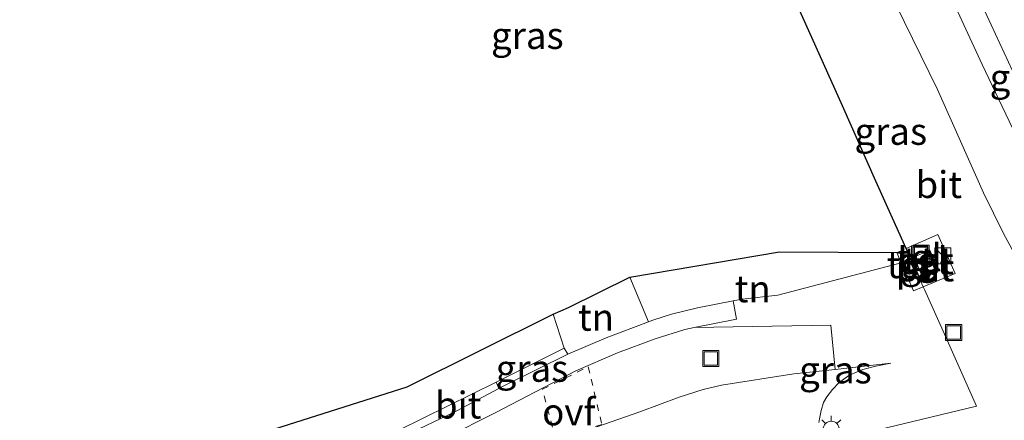
# Model space of a CAD drawing. Units: metres. Extents: x 149995 to 160003, y 412498 to 418752.
# Drawn here: x 152714 to 152806, y 412645 to 412682 of the extents above; entities that cross this region are included whole.
import ezdxf
from ezdxf.enums import TextEntityAlignment as Align

# ---------------------------------------------------------------- set-up
doc = ezdxf.new("R2010")
doc.units = ezdxf.units.M
doc.linetypes.add('IE-TERREINAFSCHEIDING', pattern=[10, 8, -2])
doc.linetypes.add('VW-6060_STREEP', pattern=[1.2, 0.6, -0.6])
doc.layers.get('0').update_dxf_attribs({"lineweight": 25})
for name, color, linetype, lineweight in [('B-ME-GW-KRUINLIJN-L-B1', 93, 'Continuous', 18), ('B-ME-GW-TEENLIJN-L-B1', 93, 'Continuous', 18), ('B-ME-IE-GRASLAND-GV-B6', 93, 'Continuous', 18), ('B-ME-IE-GRONDWERKLIJN-GROND_INGERICHT-GV-B6', 253, 'Continuous', 18), ('B-ME-IE-HULPGEOMETRIE-L-B1', 53, 'Continuous', 18), ('B-ME-IE-INRICHTINGSELEMENT-GV-B6', 253, 'Continuous', 18), ('B-ME-IE-INRICHTINGSELEMENT-S-B1', 253, 'Continuous', 18), ('B-ME-IE-MEUBILAIR_WEGMEUBILAIR-LICHTMAST-S-B1', 8, 'Continuous', 18), ('B-ME-IE-TERREINAFSCHEIDING-DOORGANG-L-B1', 8, 'IE-TERREINAFSCHEIDING-KUNSTMATIG-OPEN', 18), ('B-ME-IE-TERREINAFSCHEIDING-RASTERHEKWERK-L-B1', 8, 'IE-TERREINAFSCHEIDING', 18), ('B-ME-VH-VERH_SOORT-BETON-OVERIG-GV-B6', 8, 'IE-TERREINAFSCHEIDING-NATUURLIJK-HOUTWAL', 18), ('B-ME-VH-VERH_SOORT-BITUMEN-GV-B6', 8, 'IE-TERREINAFSCHEIDING-NATUURLIJK-HOUTWAL', 18), ('B-ME-VH-VERH_SOORT-KLINKERS-GV-B6', 8, 'IE-TERREINAFSCHEIDING-NATUURLIJK-HOUTWAL', 18), ('B-ME-VH-VERH_SOORT-TEGELS-GV-B6', 8, 'Continuous', 18), ('B-ME-VW-MARKERING-6060STRP10-GV-B6', 255, 'VW-6060_STREEP', 18)]:
    doc.layers.add(name, color=color, linetype=linetype, lineweight=lineweight)
doc.layers.add('B-ME-KG-KADASTRAAL-OPNAMEDTMGRENS-L-B1', color=10, linetype='Continuous')
doc.styles.add('NLCS-ISO', font='NLCS-ISO.TTF')
doc.linetypes.add('IE-TERREINAFSCHEIDING-KUNSTMATIG-OPEN', pattern='A,7,-1.5,[67,NLCS.SHX,S=0.75,R=0,X=0,Y=0],-1.5', length=10)
doc.linetypes.add('IE-TERREINAFSCHEIDING-NATUURLIJK-HOUTWAL', pattern='A,7,-1.5,[67,NLCS.SHX,S=0.75,R=45,X=0,Y=0],-1.5,7,-1.5,[70,NLCS.SHX,S=0.75,R=0,X=0,Y=0],-1.5', length=20)

# ---------------------------------------------------------------- blocks, each defined once
blk = doc.blocks.new('kast')
blk.add_line((-0.75, -0.75), (0.75, 0.75))
blk.add_lwpolyline([(-0.75, 0.75), (0.75, 0.75), (0.75, -0.75), (-0.75, -0.75)], close=True)
blk = doc.blocks.new('lantaarnpaal')
for p, q in [((0, 0.75), (0, 1.25)), ((-0.75, 0), (-1.25, 0)), ((-0.884, 0.884), (-0.53, 0.53)), ((0.53, 0.53), (0.884, 0.884)), ((0.75, 0), (1.25, 0)), ((-0.53, -0.53), (-0.884, -0.884)), ((0, -0.75), (0, -1.25)), ((0.53, -0.53), (0.884, -0.884))]:
    blk.add_line(p, q)
blk.add_circle((0, 0), 0.75)
blk = doc.blocks.new('put')
for p, q in [((0.75, 0.75), (-0.75, 0.75)), ((-0.75, 0.75), (-0.75, -0.75)), ((0.75, -0.75), (0.75, 0.75)), ((-0.75, -0.75), (0.75, -0.75))]:
    blk.add_line(p, q)
blk.add_lwpolyline([(-0.625, 0.625), (0.625, 0.625), (0.625, -0.625), (-0.625, -0.625)], close=True)

msp = doc.modelspace()

# ---------------------------------------------------------------- linework, layer by layer
at = {"layer": 'B-ME-GW-KRUINLIJN-L-B1'}
msp.add_polyline3d([(152809.523, 412655.504, 5.529), (152805.689, 412662.527, 5.494), (152803.841, 412666.33, 5.471), (152799.551, 412675.927, 5.178), (152794.892, 412685.471, 5.263), (152790.569, 412693.628, 5.218), (152788.907, 412697.012, 5.147), (152787.713, 412698.225, 5.205), (152786.227, 412700.102, 5.232), (152785.855, 412700.826, 5.178), (152785.601, 412701.159, 5.204), (152784.858, 412703.232, 5.08), (152784.161, 412704.32, 5.052), (152782.414, 412705.138, 5.044), (152781.388, 412705.339, 5.053), (152779.853, 412705.3, 5.066), (152778.006, 412705.159, 5.066), (152776.687, 412705.276, 5.038), (152775.537, 412705.507, 5.078), (152773.5429, 412705.8979, 4.9615)], dxfattribs=at)
at = {"layer": 'B-ME-GW-TEENLIJN-L-B1'}
msp.add_polyline3d([(152807.777, 412669.735, 3.704), (152803.709, 412678.271, 3.596), (152800.302, 412685.663, 3.513), (152797.611, 412690.462, 3.686), (152796.125, 412693.007, 3.756), (152792.516, 412697.694, 3.902), (152790.218, 412700.732, 4.035), (152783.86, 412707.242, 4.306), (152782.853, 412707.819, 4.255), (152782.08, 412707.995, 4.278), (152780.848, 412707.839, 4.299), (152778.667, 412707.467, 4.365), (152778.207, 412707.379, 4.392), (152777.669, 412707.398, 4.387), (152776.378, 412707.428, 4.473), (152775.415, 412707.439, 4.507), (152773.7309, 412707.3017, 4.597), (152772.139, 412707.172, 4.682), (152769.8834, 412707.2383, 4.742)], dxfattribs=at)
at = {"layer": 'B-ME-IE-GRASLAND-GV-B6'}
for points in [[(152777.669, 412707.398, 4.387), (152778.207, 412707.379, 4.392), (152778.667, 412707.467, 4.365), (152780.848, 412707.839, 4.299), (152782.08, 412707.995, 4.278), (152782.853, 412707.819, 4.255), (152783.86, 412707.242, 4.306), (152790.218, 412700.732, 4.035), (152792.516, 412697.694, 3.902), (152796.125, 412693.007, 3.756), (152797.611, 412690.462, 3.686), (152800.302, 412685.663, 3.513), (152803.709, 412678.271, 3.596), (152807.777, 412669.735, 3.704)], [(152806.744, 412638.7677, 5.446), (152804.7824, 412639.7244, 5.4622), (152802.968, 412640.3622, 5.473), (152801.0801, 412640.6075, 5.48), (152798.7753, 412640.6565, 5.483), (152797.2061, 412640.4848, 5.4875), (152795.7104, 412640.2027, 5.4924), (152794.147, 412639.869, 5.489), (152793.149, 412644.057, 5.366), (152798.171, 412645.265, 5.407), (152803.193, 412646.473, 5.43), (152800.071, 412653.457, 5.35), (152798.332, 412657.346, 5.453), (152798.2268, 412657.5815, 5.4545), (152801.208, 412658.829, 5.488), (152799.602, 412662.454, 5.488), (152796.6269, 412661.1616, 5.4414), (152793.827, 412667.425, 5.465), (152790.705, 412674.409, 5.421), (152787.583, 412681.393, 5.396), (152784.461, 412688.377, 5.315)], [(152794.892, 412685.471, 5.263), (152799.551, 412675.927, 5.178), (152803.841, 412666.33, 5.471), (152805.689, 412662.527, 5.494), (152809.523, 412655.504, 5.529)], [(152809.523, 412655.504, 5.529), (152805.689, 412662.527, 5.494), (152803.841, 412666.33, 5.471), (152799.551, 412675.927, 5.178), (152794.892, 412685.471, 5.263)], [(152807.777, 412669.735, 3.704), (152803.709, 412678.271, 3.596), (152800.302, 412685.663, 3.513)], [(152803.336, 412684.5988, 3.57), (152808.1794, 412674.1418, 3.65)], [(152788.512, 412644.95, 5.308), (152788.608, 412645.444, 5.302), (152788.736, 412646.086, 5.308), (152788.948, 412646.827, 5.321), (152789.241, 412647.34, 5.318), (152789.794, 412648.032, 5.31), (152790.359, 412648.643, 5.299), (152791.293, 412649.318, 5.277), (152791.866, 412649.574, 5.273), (152792.61, 412649.875, 5.261), (152793.811, 412650.185, 5.256), (152795.21, 412650.464, 5.262), (152790.0449, 412649.9027, 5.2683), (152789.6134, 412654.012, 5.3261), (152776.917, 412653.806, 5.433), (152780.859, 412654.577, 5.439), (152780.5512, 412656.2643, 5.5165), (152781.372, 412656.423, 5.525), (152784.687, 412656.799, 5.53), (152796.1887, 412659.8241, 5.4745), (152797.308, 412657.197, 5.416), (152798.2268, 412657.5815, 5.4545)], [(152798.2268, 412657.5815, 5.4545), (152798.332, 412657.346, 5.453), (152800.071, 412653.457, 5.35), (152803.193, 412646.473, 5.43), (152798.171, 412645.265, 5.407), (152793.149, 412644.057, 5.366)], [(152764.82, 412651.875, 5.51), (152765.156, 412651.312, 5.517), (152759.259, 412648.4, 5.517), (152758.726, 412648.119, 5.517), (152758.461, 412648.714, 5.54), (152764.82, 412651.875, 5.51)]]:
    msp.add_polyline3d(points, dxfattribs=at)
at = {"layer": 'B-ME-IE-GRONDWERKLIJN-GROND_INGERICHT-GV-B6'}
for points in [[(152796.1887, 412659.8241, 5.4745), (152784.687, 412656.799, 5.53), (152781.372, 412656.423, 5.525), (152780.5512, 412656.2643, 5.5165), (152777.23, 412655.622, 5.482), (152774.801, 412655.03, 5.446), (152773.057, 412654.491, 5.434), (152772.641, 412654.318, 5.432), (152770.906, 412658.475, 5.474), (152784.852, 412660.852, 5.53), (152795.7834, 412660.7747, 5.4722), (152796.1887, 412659.8241, 5.4745)], [(152770.906, 412658.475, 5.474), (152772.641, 412654.318, 5.432), (152768.706, 412652.84, 5.517), (152765.156, 412651.312, 5.517), (152764.82, 412651.875, 5.51), (152763.79, 412655.04, 5.51), (152765.201, 412655.647, 5.746), (152770.906, 412658.475, 5.474)], [(152758.461, 412648.714, 5.54), (152749.426, 412644.242, 5.54), (152746.234, 412642.565, 5.545), (152739.09, 412639.405, 5.597), (152731.167, 412636.754, 5.64), (152724.606, 412634.952, 5.645), (152715.382, 412632.72, 5.64), (152707.612, 412630.815, 5.675), (152703.214, 412653.529, 5.745), (152707.269, 412654.27, 5.759), (152709.08, 412643.4, 5.7), (152710.327, 412635.78, 5.708), (152723.51, 412639.822, 5.645), (152750.178, 412648.268, 5.624), (152763.79, 412655.04, 5.51), (152764.82, 412651.875, 5.51), (152758.461, 412648.714, 5.54)]]:
    msp.add_polyline3d(points, dxfattribs=at)
at = {"layer": 'B-ME-IE-HULPGEOMETRIE-L-B1'}
msp.add_polyline3d([(152798.802, 412620.335, 5.555), (152798.465, 412621.749, 5.468), (152797.389, 412626.266, 5.338), (152796.672, 412629.275, 5.508), (152795.976, 412632.196, 5.571), (152795.291, 412635.068, 5.629), (152794.562, 412638.127, 5.547), (152794.147, 412639.869, 5.489), (152793.149, 412644.057, 5.366), (152798.171, 412645.265, 5.407), (152803.193, 412646.473, 5.43), (152800.071, 412653.457, 5.35), (152798.332, 412657.346, 5.453), (152798.2268, 412657.5815, 5.4545), (152797.116, 412660.068, 5.47), (152796.949, 412660.441, 5.467), (152796.8031, 412660.7675, 5.4669)], dxfattribs=at)
at = {"layer": 'B-ME-IE-INRICHTINGSELEMENT-GV-B6'}
msp.add_polyline3d([(152798.0802, 412658.7422, 5.4438), (152797.6415, 412659.7503, 5.4669), (152798.8464, 412660.2392, 5.4603), (152799.2798, 412659.257, 5.4334), (152798.0802, 412658.7422, 5.4438)], dxfattribs=at)
at = {"layer": 'B-ME-IE-TERREINAFSCHEIDING-DOORGANG-L-B1'}
msp.add_line((152749.426, 412644.242, 5.54), (152758.461, 412648.714, 5.54), dxfattribs=at)
at = {"layer": 'B-ME-IE-TERREINAFSCHEIDING-RASTERHEKWERK-L-B1'}
for p, q in [((152763.79, 412655.04, 5.51), (152764.82, 412651.875, 5.51)), ((152764.82, 412651.875, 5.51), (152758.461, 412648.714, 5.54))]:
    msp.add_line(p, q, dxfattribs=at)
at = {"layer": 'B-ME-KG-KADASTRAAL-OPNAMEDTMGRENS-L-B1'}
for points in [[(152796.8031, 412660.7675, 5.4669), (152796.6269, 412661.1616, 5.4414), (152793.827, 412667.425, 5.465), (152790.705, 412674.409, 5.421), (152787.583, 412681.393, 5.396), (152784.461, 412688.377, 5.315), (152781.339, 412695.361, 5.227), (152778.217, 412702.345, 5.115), (152774.8909, 412702.7638, 5.2365), (152773.015, 412703, 5.305), (152768.587, 412703.557, 5.241), (152758.958, 412704.769, 5.232), (152749.328, 412705.981, 5.343), (152739.698, 412707.192, 5.394), (152735.827, 412707.68, 5.476), (152734.19, 412707.886, 5.814), (152730.069, 412708.404, 5.772), (152720.966, 412709.55, 5.68), (152720.439, 412709.616, 5.671), (152718.44, 412709.868, 5.704), (152717.604, 412709.973, 5.665), (152710.81, 412710.828, 5.583), (152701.18, 412712.04, 5.712)], [(152770.906, 412658.475, 5.474), (152784.852, 412660.852, 5.53), (152795.7834, 412660.7747, 5.4722), (152796.8031, 412660.7675, 5.4669)], [(152703.214, 412653.529, 5.745), (152707.269, 412654.27, 5.759), (152709.08, 412643.4, 5.7), (152710.327, 412635.78, 5.708), (152723.51, 412639.822, 5.645), (152750.178, 412648.268, 5.624), (152763.79, 412655.04, 5.51), (152765.201, 412655.647, 5.746), (152770.906, 412658.475, 5.474)]]:
    msp.add_polyline3d(points, dxfattribs=at)
at = {"layer": 'B-ME-VH-VERH_SOORT-BETON-OVERIG-GV-B6'}
for points in [[(152798.839, 412660.995, 5.457), (152799.595, 412659.286, 5.432), (152797.845, 412658.532, 5.446), (152797.091, 412660.263, 5.479), (152798.839, 412660.995, 5.457)], [(152798.0802, 412658.7422, 5.4438), (152799.2798, 412659.257, 5.4334), (152798.8464, 412660.2392, 5.4603), (152797.6415, 412659.7503, 5.4669), (152798.0802, 412658.7422, 5.4438)]]:
    msp.add_polyline3d(points, dxfattribs=at)
at = {"layer": 'B-ME-VH-VERH_SOORT-BITUMEN-GV-B6'}
for points in [[(152808.1794, 412674.1418, 3.65), (152803.336, 412684.5988, 3.57)], [(152767.847, 412644.548, 5.276), (152771.853, 412645.958, 5.276), (152775.497, 412647.303, 5.268), (152777.733, 412648.022, 5.286), (152779.457, 412648.44, 5.288), (152786.182, 412649.483, 5.273), (152790.0449, 412649.9027, 5.2683), (152795.21, 412650.464, 5.262), (152793.811, 412650.185, 5.256), (152792.61, 412649.875, 5.261), (152791.866, 412649.574, 5.273), (152791.293, 412649.318, 5.277), (152790.359, 412648.643, 5.299), (152789.794, 412648.032, 5.31), (152789.241, 412647.34, 5.318), (152788.948, 412646.827, 5.321), (152788.736, 412646.086, 5.308), (152788.608, 412645.444, 5.302), (152788.512, 412644.95, 5.308)], [(152758.461, 412648.714, 5.54), (152758.726, 412648.119, 5.517), (152754.753, 412646.024, 5.517), (152749.811, 412643.655, 5.517), (152749.426, 412644.242, 5.54), (152758.461, 412648.714, 5.54)]]:
    msp.add_polyline3d(points, dxfattribs=at)
at = {"layer": 'B-ME-VH-VERH_SOORT-KLINKERS-GV-B6'}
msp.add_polyline3d([(152749.266, 412641.254, 5.478), (152758.391, 412645.847, 5.436), (152765.894, 412649.756, 5.401), (152769.77, 412651.456, 5.436), (152773.283, 412652.74, 5.433), (152776.052, 412653.603, 5.416), (152776.917, 412653.806, 5.433), (152789.6134, 412654.012, 5.3261), (152790.0449, 412649.9027, 5.2683), (152786.182, 412649.483, 5.273), (152779.457, 412648.44, 5.288), (152777.733, 412648.022, 5.286), (152775.497, 412647.303, 5.268), (152771.853, 412645.958, 5.276), (152767.847, 412644.548, 5.276)], dxfattribs=at)
at = {"layer": 'B-ME-VH-VERH_SOORT-TEGELS-GV-B6'}
for points in [[(152796.6269, 412661.1616, 5.4414), (152799.602, 412662.454, 5.488), (152801.208, 412658.829, 5.488), (152798.2268, 412657.5815, 5.4545), (152797.116, 412660.068, 5.47), (152796.949, 412660.441, 5.467), (152796.8031, 412660.7675, 5.4669), (152796.6269, 412661.1616, 5.4414)], [(152796.949, 412660.441, 5.467), (152797.116, 412660.068, 5.47), (152798.2268, 412657.5815, 5.4545), (152797.308, 412657.197, 5.416), (152796.1887, 412659.8241, 5.4745), (152795.7834, 412660.7747, 5.4722), (152796.8031, 412660.7675, 5.4669), (152796.949, 412660.441, 5.467)], [(152798.839, 412660.995, 5.457), (152797.091, 412660.263, 5.479), (152797.845, 412658.532, 5.446), (152799.595, 412659.286, 5.432), (152798.839, 412660.995, 5.457)], [(152749.811, 412643.655, 5.517), (152754.753, 412646.024, 5.517), (152758.726, 412648.119, 5.517), (152759.259, 412648.4, 5.517), (152765.156, 412651.312, 5.517), (152768.706, 412652.84, 5.517), (152772.641, 412654.318, 5.432), (152773.057, 412654.491, 5.434), (152774.801, 412655.03, 5.446), (152777.23, 412655.622, 5.482), (152780.5512, 412656.2643, 5.5165), (152780.859, 412654.577, 5.439), (152776.917, 412653.806, 5.433), (152776.052, 412653.603, 5.416), (152773.283, 412652.74, 5.433), (152769.77, 412651.456, 5.436), (152765.894, 412649.756, 5.401), (152758.391, 412645.847, 5.436), (152749.266, 412641.254, 5.478)]]:
    msp.add_polyline3d(points, dxfattribs=at)
at = {"layer": 'B-ME-VW-MARKERING-6060STRP10-GV-B6'}
msp.add_polyline3d([(152764.012, 412643.37, 5.276), (152762.791, 412648.052, 5.306), (152767.048, 412650.147, 5.306), (152768.305, 412644.775, 5.253), (152764.012, 412643.37, 5.276)], dxfattribs=at)

# ---------------------------------------------------------------- block references
at = {"layer": 'B-ME-IE-INRICHTINGSELEMENT-S-B1', "rotation": 90}
for name, p in [('put', (152797.891, 412660.6491, 5.465)), ('put', (152798.0312, 412660.6963, 5.465)), ('kast', (152800.061, 412660.472, 5.416)), ('put', (152801.062, 412653.333, 5.46)), ('put', (152778.462, 412650.922, 5.307))]:
    msp.add_blockref(name, p, dxfattribs=at)
at = {"layer": 'B-ME-IE-MEUBILAIR_WEGMEUBILAIR-LICHTMAST-S-B1', "rotation": 90}
msp.add_blockref('lantaarnpaal', (152789.662, 412644.327, 5.36), dxfattribs=at)

# ---------------------------------------------------------------- texts
at = {"layer": 'B-ME-IE-GRASLAND-GV-B6', "ltscale": 0.2, "style": 'NLCS-ISO'}
for p in [(152761.3757, 412680.9599), (152807.7915, 412677.0612), (152795.2097, 412672.0405), (152761.8085, 412649.997), (152790.055, 412649.8465)]:
    msp.add_text('gras', height=2.5, dxfattribs=at).set_placement(p, align=Align.MIDDLE_CENTER)
at = {"layer": 'B-ME-IE-GRONDWERKLIJN-GROND_INGERICHT-GV-B6', "ltscale": 0.2, "style": 'NLCS-ISO'}
for p in [(152782.3548, 412657.3914), (152767.7657, 412654.7478)]:
    msp.add_text('tn', height=2.5, dxfattribs=at).set_placement(p, align=Align.MIDDLE_CENTER)
at = {"layer": 'B-ME-IE-INRICHTINGSELEMENT-GV-B6', "ltscale": 0.2, "style": 'NLCS-ISO'}
msp.add_text('put', height=2.5, dxfattribs=at).set_placement((152798.3856, 412659.3462), align=Align.MIDDLE_CENTER)
at = {"layer": 'B-ME-VH-VERH_SOORT-BETON-OVERIG-GV-B6', "ltscale": 0.2, "style": 'NLCS-ISO'}
for p in [(152798.3856, 412659.3462), (152798.4418, 412660.0142)]:
    msp.add_text('bet', height=2.5, dxfattribs=at).set_placement(p, align=Align.MIDDLE_CENTER)
at = {"layer": 'B-ME-VH-VERH_SOORT-BITUMEN-GV-B6', "ltscale": 0.2, "style": 'NLCS-ISO'}
for p in [(152799.6752, 412667.091), (152754.9397, 412646.578)]:
    msp.add_text('bit', height=2.5, dxfattribs=at).set_placement(p, align=Align.MIDDLE_CENTER)
at = {"layer": 'B-ME-VH-VERH_SOORT-TEGELS-GV-B6', "ltscale": 0.2, "style": 'NLCS-ISO'}
for p in [(152797.8948, 412660.308), (152796.9155, 412659.6368), (152798.4418, 412660.0142)]:
    msp.add_text('tgl', height=2.5, dxfattribs=at).set_placement(p, align=Align.MIDDLE_CENTER)
at = {"layer": 'B-ME-VW-MARKERING-6060STRP10-GV-B6', "ltscale": 0.2, "style": 'NLCS-ISO'}
msp.add_text('ovf', height=2.5, dxfattribs=at).set_placement((152765.2336, 412645.9428), align=Align.MIDDLE_CENTER)

doc.saveas('drawing.dxf')
